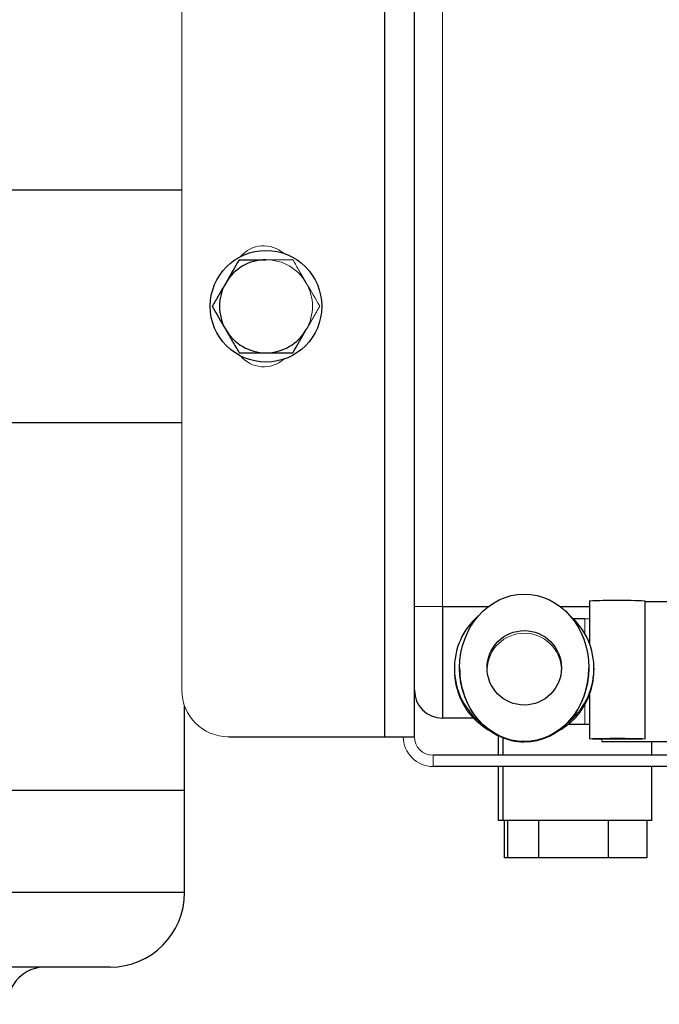
# Model space of a CAD drawing. Units: millimetres. Extents: x -8115 to 24060, y -3973 to 3611.
# Drawn here: x 2246 to 2315, y 2873 to 2978 of the extents above; entities that cross this region are included whole.
import ezdxf

# ---------------------------------------------------------------- set-up
doc = ezdxf.new("R2010")
doc.units = ezdxf.units.MM

msp = doc.modelspace()

# ---------------------------------------------------------------- linework, layer by layer
at = {"color": 144, "linetype": 'Continuous', "lineweight": 18}
for p, q in [((2263.69, 2906.39), (2263.69, 3010.47)), ((2291.69, 3007.42), (2291.69, 2915.39)), ((2291.69, 2915.39), (2288.69, 2915.39)), ((2307.98, 2908.25), (2307.98, 2908.51)), ((2290.69, 2899.39), (2290.69, 2898.19))]:
    msp.add_line(p, q, dxfattribs=at)
at = {"color": 7, "linetype": 'Continuous', "lineweight": 25}
for p, q in [((2288.69, 2901.39), (2288.69, 3005.82)), ((2215.89, 2960.14), (2263.69, 2960.14)), ((2215.89, 2935.14), (2263.69, 2935.14)), ((2307.49, 2915.96), (2307.49, 2911.43)), ((2313.49, 2901.16), (2313.49, 2915.96)), ((2318.99, 2915.89), (2313.49, 2915.89)), ((2291.69, 2915.39), (2291.69, 2903.39)), ((2292.99, 2908.74), (2292.99, 2908.53)), ((2293.54, 2908.79), (2293.54, 2908.76)), ((2307.44, 2908.76), (2307.44, 2908.79)), ((2307.99, 2908.59), (2307.99, 2908.74)), ((2307.49, 2905.88), (2307.49, 2901.16)), ((2263.98, 2895.64), (2263.98, 2904.71)), ((2295.03, 2903.39), (2291.69, 2903.39)), ((2268.69, 2901.39), (2285.49, 2901.39)), ((2285.49, 2901.39), (2288.69, 2901.39)), ((2297.69, 2901.51), (2297.69, 2899.39)), ((2298.19, 2901.28), (2298.19, 2899.39)), ((2308.84, 2901.21), (2308.84, 2901.16)), ((2312.14, 2901.16), (2312.14, 2901.21)), ((2308.84, 2900.89), (2318.99, 2900.89)), ((2314.19, 2899.39), (2314.19, 2900.89)), ((2360.49, 2899.39), (2290.69, 2899.39)), ((2360.49, 2898.19), (2290.69, 2898.19)), ((2297.69, 2898.19), (2297.69, 2892.39)), ((2298.19, 2898.19), (2298.19, 2892.39)), ((2314.19, 2892.39), (2314.19, 2898.19)), ((1990.98, 2895.64), (2263.98, 2895.64)), ((2263.98, 2884.64), (2263.98, 2895.64)), ((2298.19, 2892.39), (2297.69, 2892.39)), ((2314.19, 2892.39), (2298.19, 2892.39)), ((2298.33, 2892.39), (2298.33, 2888.39)), ((2298.7, 2892.39), (2298.7, 2888.39)), ((2302.02, 2892.39), (2302.02, 2888.39)), ((2309.51, 2892.39), (2309.51, 2888.39)), ((2313.68, 2892.39), (2313.68, 2888.39)), ((2298.7, 2888.39), (2298.33, 2888.39)), ((2302.02, 2888.39), (2298.7, 2888.39)), ((2309.51, 2888.39), (2302.02, 2888.39)), ((2313.68, 2888.39), (2309.51, 2888.39)), ((2255.98, 2876.64), (1998.98, 2876.64))]:
    msp.add_line(p, q, dxfattribs=at)
at = {"color": 8, "linetype": 'Continuous', "lineweight": 25}
for p, q in [((2285.49, 2901.39), (2285.49, 3004.1)), ((2291.69, 2915.39), (2296.63, 2915.39)), ((2304.34, 2915.39), (2307.49, 2915.39)), ((2263.98, 2884.64), (1990.98, 2884.64))]:
    msp.add_line(p, q, dxfattribs=at)
at = {"color": 144, "linetype": 'Continuous', "lineweight": 18, "flags": 128}
for points in [[(2310.49, 2901.22), (2310.08, 2901.22), (2309.68, 2901.22), (2309.29, 2901.21), (2308.93, 2901.21), (2308.59, 2901.21), (2308.29, 2901.2), (2308.03, 2901.19), (2307.82, 2901.19), (2307.66, 2901.18), (2307.55, 2901.18), (2307.49, 2901.17), (2307.49, 2901.16), (2307.55, 2901.15), (2307.66, 2901.15), (2307.82, 2901.14), (2308.03, 2901.13), (2308.29, 2901.13), (2308.59, 2901.12), (2308.93, 2901.12), (2309.29, 2901.12), (2309.68, 2901.11), (2310.08, 2901.11), (2310.49, 2901.11), (2310.89, 2901.11), (2311.29, 2901.11), (2311.68, 2901.12), (2312.04, 2901.12), (2312.38, 2901.12), (2312.68, 2901.13), (2312.94, 2901.13), (2313.15, 2901.14), (2313.31, 2901.15), (2313.42, 2901.15), (2313.48, 2901.16), (2313.48, 2901.17), (2313.42, 2901.18), (2313.31, 2901.18), (2313.15, 2901.19), (2312.94, 2901.19), (2312.68, 2901.2), (2312.38, 2901.21), (2312.04, 2901.21), (2311.68, 2901.21), (2311.29, 2901.22), (2310.89, 2901.22), (2310.49, 2901.22)], [(2310.49, 2901.19), (2310.18, 2901.19), (2309.89, 2901.19), (2309.62, 2901.19), (2309.37, 2901.19), (2309.17, 2901.18), (2309.01, 2901.18), (2308.9, 2901.17), (2308.84, 2901.17), (2308.84, 2901.16), (2308.9, 2901.16), (2309.01, 2901.15), (2309.17, 2901.15), (2309.37, 2901.14), (2309.62, 2901.14), (2309.89, 2901.14), (2310.18, 2901.14), (2310.49, 2901.14), (2310.79, 2901.14), (2311.08, 2901.14), (2311.35, 2901.14), (2311.6, 2901.14), (2311.8, 2901.15), (2311.96, 2901.15), (2312.07, 2901.16), (2312.13, 2901.16), (2312.13, 2901.17), (2312.07, 2901.17), (2311.96, 2901.18), (2311.8, 2901.18), (2311.6, 2901.19), (2311.35, 2901.19), (2311.08, 2901.19), (2310.79, 2901.19), (2310.49, 2901.19)], [(2308.84, 2901.16), (2308.84, 2901.02), (2308.84, 2900.93), (2308.84, 2900.89), (2308.84, 2900.89)]]:
    msp.add_lwpolyline(points, dxfattribs=at)
at = {"color": 7, "linetype": 'Continuous', "lineweight": 25}
for centre, radius in [((2272.73, 2947.64), 6), ((2300.49, 2908.79), 4)]:
    msp.add_circle(centre, radius, dxfattribs=at)
at = {"color": 144, "linetype": 'Continuous', "lineweight": 18}
for centre, radius, start, end in [((2272.49, 2950.89), 3.25, 48.7335, 140.0114), ((2272.73, 2947.64), 5, 30, 90), ((2272.73, 2947.64), 5, 330, 30), ((2272.49, 2944.39), 3.25, 219.9886, 311.2665), ((2300.49, 2908.51), 4, 2.0375, 177.9625), ((2300.48, 2908.53), 7.5, 180.0019, 243.1227), ((2268.69, 2906.39), 5, 180, 270), ((2300.49, 2908.53), 7.5, 296.8785, 338.9565), ((2290.69, 2901.39), 3.2, 180, 270), ((2290.69, 2901.39), 2, 180, 270)]:
    msp.add_arc(centre, radius, start, end, dxfattribs=at)
at = {"color": 7, "linetype": 'Continuous', "lineweight": 25}
for centre, radius, start, end in [((2272.73, 2947.64), 5, 90, 150), ((2272.73, 2947.64), 5, 150, 210), ((2272.73, 2947.64), 5, 210, 270), ((2272.73, 2947.64), 5, 270, 330), ((2309.7, 2875.31), 40.71, 88.8965, 93.1204), ((2311.27, 2875.31), 40.71, 86.8796, 91.1035), ((2300.48, 2908.74), 7.5, 130.6653, 232.4223), ((2300.49, 2908.74), 7.5, 307.5777, 49.3346), ((2291.69, 2906.39), 3, 180, 270), ((2255.98, 2884.64), 8, 270, 0), ((2248.98, 2872.64), 4, 90, 180)]:
    msp.add_arc(centre, radius, start, end, dxfattribs=at)
msp.add_ellipse((2300.49, 2908.79), major_axis=(0, 7.92), ratio=0.877108, dxfattribs=at)
for start_param, end_param in [(1.570796, 3.141593), (3.141593, 4.712389)]:
    msp.add_ellipse((2300.49, 2908.76), major_axis=(0, 7.92), ratio=0.877108, start_param=start_param, end_param=end_param, dxfattribs=at)
for points in [[(2269.85, 2952.64), (2269.37, 2951.82), (2268.9, 2950.99), (2268.4, 2950.14)], [(2266.96, 2947.64), (2267.43, 2946.82), (2267.91, 2945.99), (2268.4, 2945.14)], [(2275.62, 2942.64), (2276.09, 2943.46), (2276.57, 2944.29), (2277.06, 2945.14)]]:
    msp.add_open_spline(points, degree=3, dxfattribs=at)
for points, knots in [([(2269.85, 2952.64), (2270.32, 2952.64), (2270.8, 2952.64), (2271.76, 2952.64), (2272.25, 2952.64), (2272.73, 2952.64)], [0, 0, 0, 0, 0.5, 0.5, 1, 1, 1, 1]), ([(2268.4, 2950.14), (2268.28, 2949.93), (2268.16, 2949.71), (2267.91, 2949.29), (2267.79, 2949.08), (2267.43, 2948.46), (2267.2, 2948.05), (2266.96, 2947.64)], [0, 0, 0, 0, 0.25, 0.25, 0.5, 0.5, 1, 1, 1, 1]), ([(2268.4, 2945.14), (2268.53, 2944.93), (2268.65, 2944.71), (2268.89, 2944.29), (2269.01, 2944.08), (2269.37, 2943.46), (2269.61, 2943.05), (2269.85, 2942.64)], [0, 0, 0, 0, 0.25, 0.25, 0.5, 0.5, 1, 1, 1, 1]), ([(2269.85, 2942.64), (2270.32, 2942.64), (2270.8, 2942.64), (2271.76, 2942.64), (2272.25, 2942.64), (2272.73, 2942.64)], [0, 0, 0, 0, 0.5, 0.5, 1, 1, 1, 1]), ([(2272.73, 2942.64), (2273.22, 2942.64), (2273.72, 2942.64), (2274.68, 2942.64), (2275.15, 2942.64), (2275.62, 2942.64)], [0, 0, 0, 0, 0.5, 0.5, 1, 1, 1, 1]), ([(2306.99, 2914.04), (2306.86, 2914.04), (2306.54, 2914.04), (2306.14, 2914.04), (2305.86, 2914.04), (2305.78, 2914.04)], [0, 0, 0, 0, 0.3083083, 0.7771217, 1, 1, 1, 1]), ([(2307.49, 2905.88), (2307.49, 2905.88), (2307.48, 2905.86), (2307.51, 2905.95), (2307.57, 2906.12), (2307.65, 2906.35), (2307.72, 2906.62), (2307.81, 2906.96), (2307.9, 2907.44), (2307.97, 2907.99), (2307.98, 2908.4), (2307.98, 2908.59)], [0, 0, 0, 0, 0.02136, 0.126025, 0.23311, 0.315949, 0.401121, 0.525559, 0.653381, 0.833141, 1, 1, 1, 1]), ([(2305.21, 2902.74), (2305.35, 2902.74), (2305.67, 2902.74), (2306.2, 2902.74), (2306.78, 2902.74), (2307.21, 2902.74), (2307.44, 2902.74), (2307.49, 2902.74)], [0, 0, 0, 0, 0.188161, 0.444489, 0.700588, 0.943067, 1, 1, 1, 1])]:
    msp.add_open_spline(points, degree=3, knots=knots, dxfattribs=at)
at = {"color": 144, "linetype": 'Continuous', "lineweight": 18}
for points, knots in [([(2272.73, 2952.64), (2273.22, 2952.64), (2273.72, 2952.64), (2274.68, 2952.64), (2275.15, 2952.64), (2275.62, 2952.64)], [0, 0, 0, 0, 0.5, 0.5, 1, 1, 1, 1]), ([(2277.06, 2950.14), (2276.94, 2950.35), (2276.82, 2950.56), (2276.57, 2950.98), (2276.45, 2951.19), (2276.09, 2951.82), (2275.86, 2952.23), (2275.62, 2952.64)], [0, 0, 0, 0, 0.25, 0.25, 0.5, 0.5, 1, 1, 1, 1]), ([(2277.06, 2945.14), (2277.19, 2945.35), (2277.31, 2945.56), (2277.55, 2945.98), (2277.67, 2946.19), (2278.03, 2946.82), (2278.27, 2947.23), (2278.51, 2947.64)], [0, 0, 0, 0, 0.25, 0.25, 0.5, 0.5, 1, 1, 1, 1]), ([(2306.99, 2914.03), (2306.99, 2914.03), (2306.99, 2914.02), (2306.99, 2913.86), (2307, 2913.54), (2307, 2913.05), (2307.01, 2912.66), (2307.01, 2912.4), (2307.01, 2912.39)], [0, 0, 0, 0, 0.12426, 0.336818, 0.55549, 0.768945, 0.988519, 1, 1, 1, 1]), ([(2307.02, 2904.89), (2307.02, 2904.83), (2307.01, 2904.5), (2307.01, 2904.02), (2307, 2903.46), (2306.99, 2903.06), (2306.99, 2902.8), (2306.99, 2902.76), (2306.99, 2902.74)], [0, 0, 0, 0, 0.046372, 0.239024, 0.429154, 0.624843, 0.809837, 1, 1, 1, 1])]:
    msp.add_open_spline(points, degree=3, knots=knots, dxfattribs=at)
for points in [[(2278.51, 2947.64), (2278.04, 2948.46), (2277.56, 2949.29), (2277.06, 2950.14)], [(2307.49, 2914.04), (2307.32, 2914.04), (2307.15, 2914.04), (2306.99, 2914.04)], [(2306.99, 2902.74), (2307.15, 2902.74), (2307.32, 2902.74), (2307.49, 2902.74)]]:
    msp.add_open_spline(points, degree=3, dxfattribs=at)

doc.saveas('drawing.dxf')
